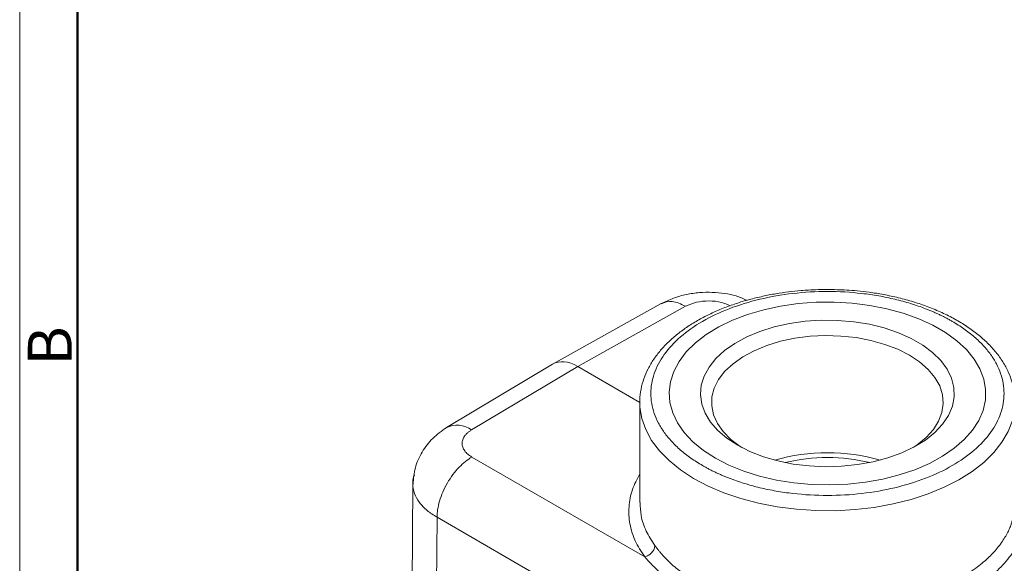
# Model space of a CAD drawing. Units: millimetres. Extents: x 1592 to 2037, y 610 to 925.
# Drawn here: x 1592 to 1681, y 706 to 755 of the extents above; entities that cross this region are included whole.
import ezdxf

# ---------------------------------------------------------------- set-up
doc = ezdxf.new("R2010")
doc.units = ezdxf.units.MM
doc.header["$LTSCALE"] = 65.395
doc.linetypes.add('SLD-实线', pattern=[0])
doc.layers.get('0').update_dxf_attribs({"linetype": 'CONTINUOUS', "lineweight": 30})
doc.layers.add('Dim', color=3, linetype='CONTINUOUS', lineweight=15)
doc.layers.add('图框', color=7, linetype='CONTINUOUS', lineweight=20)
doc.styles.add('Romans字体', font='romans.shx', dxfattribs={"width": 0.75})

# ---------------------------------------------------------------- blocks, each defined once
blk = doc.blocks.new('A4图框-NEW')
at = {"layer": '图框', "color": 1, "lineweight": 18}
blk.add_line((833.413, 690.535), (833.413, 480.535), dxfattribs=at)
at = {"layer": '图框', "lineweight": 50}
blk.add_line((836.913, 484.018), (836.913, 675.021), dxfattribs=at)
at = {"layer": '图框', "color": 6, "insert": (833.904, 556.375), "char_height": 2.652, "width": 2.55791, "attachment_point": 1, "rotation": 90, "style": 'Romans字体'}
blk.add_mtext('B', dxfattribs=at)

msp = doc.modelspace()

# ---------------------------------------------------------------- linework, layer by layer
at = {"color": 7, "linetype": 'SLD-实线', "lineweight": 15}
for p, q in [((1649.934, 729.295), (1640.14, 723.838)), ((1642.37, 723.604), (1652.152, 729.055)), ((1640.101, 723.815), (1630.477, 718.063)), ((1632.758, 717.859), (1642.37, 723.604)), ((1647.998, 720.339), (1647.998, 711.267)), ((1647.998, 720.339), (1647.999, 720.249)), ((1632.776, 715.399), (1648.443, 706.355)), ((1627.425, 713.013), (1627.185, 680.795)), ((1629.572, 703.218), (1629.622, 709.936)), ((1670.465, 686.358), (1629.622, 709.936))]:
    msp.add_line(p, q, dxfattribs=at)
at = {"color": 8, "linetype": 'SLD-实线', "lineweight": 15}
msp.add_line((1642.37, 723.604), (1648.012, 720.347), dxfattribs=at)
at = {"color": 7, "linetype": 'SLD-实线', "lineweight": 15, "flags": 128}
for points in [[(1654.851, 715.298), (1653.76, 716.004), (1652.816, 716.777), (1652.031, 717.607), (1651.415, 718.484), (1650.976, 719.395), (1650.72, 720.329), (1650.649, 721.274), (1650.766, 722.218), (1651.069, 723.147), (1651.553, 724.051), (1652.212, 724.917), (1653.038, 725.734), (1654.02, 726.491), (1655.145, 727.179), (1656.398, 727.788), (1657.764, 728.31), (1659.224, 728.74), (1660.759, 729.07), (1662.349, 729.298), (1663.974, 729.419), (1665.612, 729.432), (1667.243, 729.338), (1668.844, 729.137), (1670.395, 728.832), (1671.875, 728.427), (1673.266, 727.927), (1674.549, 727.339), (1675.708, 726.67), (1676.727, 725.929), (1677.593, 725.126), (1678.294, 724.271), (1678.823, 723.376), (1679.171, 722.452), (1679.335, 721.511), (1679.311, 720.565), (1679.101, 719.627), (1678.708, 718.709), (1678.135, 717.823), (1677.391, 716.98), (1676.486, 716.191), (1675.431, 715.468), (1674.239, 714.818), (1672.928, 714.252), (1671.513, 713.775), (1670.013, 713.394), (1668.447, 713.115), (1666.837, 712.94), (1665.203, 712.873), (1663.566, 712.913), (1661.948, 713.061), (1660.369, 713.315), (1658.851, 713.67), (1657.413, 714.124), (1656.074, 714.669), (1654.851, 715.298)], [(1656.866, 716.462), (1655.893, 717.1), (1655.069, 717.806), (1654.409, 718.566), (1653.922, 719.369), (1653.617, 720.202), (1653.499, 721.05), (1653.57, 721.899), (1653.829, 722.737), (1654.271, 723.548), (1654.889, 724.321), (1655.673, 725.041), (1656.61, 725.697), (1657.685, 726.279), (1658.88, 726.777), (1660.175, 727.183), (1661.55, 727.489), (1662.981, 727.692), (1664.445, 727.787), (1665.919, 727.773), (1667.377, 727.651), (1668.796, 727.422), (1670.153, 727.09), (1671.425, 726.661), (1672.592, 726.141), (1673.634, 725.54), (1674.534, 724.866), (1675.278, 724.132), (1675.853, 723.349), (1676.249, 722.529), (1676.461, 721.687), (1676.485, 720.837), (1676.32, 719.991), (1675.969, 719.165), (1675.438, 718.372), (1674.735, 717.624), (1673.873, 716.934), (1672.865, 716.314), (1671.728, 715.773), (1670.48, 715.32), (1669.142, 714.963), (1667.736, 714.708), (1666.286, 714.559), (1664.814, 714.518), (1663.345, 714.586), (1661.903, 714.762), (1660.512, 715.043), (1659.195, 715.424), (1657.973, 715.9), (1656.866, 716.462)], [(1672.423, 724.626), (1671.367, 725.159), (1670.197, 725.606), (1668.935, 725.959), (1667.602, 726.211), (1666.223, 726.36), (1664.822, 726.4), (1663.425, 726.333), (1662.055, 726.158), (1660.738, 725.88), (1659.497, 725.502), (1658.354, 725.033), (1657.329, 724.48), (1656.442, 723.853), (1655.707, 723.163), (1655.138, 722.423), (1654.745, 721.646), (1654.535, 720.845), (1654.511, 720.036), (1654.675, 719.231), (1655.023, 718.447), (1655.549, 717.696), (1656.243, 716.993), (1657.094, 716.349), (1657.235, 716.258)], [(1672.761, 716.258), (1673.128, 716.504), (1673.941, 717.164), (1674.595, 717.88), (1675.077, 718.641), (1675.379, 719.431), (1675.496, 720.238), (1675.426, 721.047), (1675.17, 721.843), (1674.732, 722.612), (1674.12, 723.341), (1673.346, 724.016), (1672.423, 724.626)]]:
    msp.add_lwpolyline(points, dxfattribs=at)
at = {"color": 8, "linetype": 'SLD-实线', "lineweight": 15, "flags": 128}
msp.add_lwpolyline([(1647.999, 720.249), (1648.014, 719.917), (1648.183, 718.894), (1648.537, 717.888), (1649.071, 716.908), (1649.78, 715.965), (1650.655, 715.071), (1651.688, 714.234), (1652.866, 713.465), (1654.177, 712.77), (1655.607, 712.159), (1657.14, 711.637), (1658.759, 711.21), (1660.446, 710.884), (1662.183, 710.661), (1663.951, 710.544), (1665.73, 710.535), (1667.501, 710.632), (1669.245, 710.837), (1670.943, 711.145), (1672.575, 711.554), (1674.124, 712.06), (1675.573, 712.656), (1676.907, 713.336), (1678.109, 714.093), (1679.169, 714.918), (1680.073, 715.803), (1680.812, 716.737), (1681.377, 717.711), (1681.763, 718.714), (1681.966, 719.735), (1681.998, 720.339)], dxfattribs=at)
at = {"color": 7, "linetype": 'SLD-实线', "lineweight": 15}
for centre, radius, start, end in [((1631.449, 716.055), 2.229, 54.02445, 116.35198), ((1664.998, 698.415), 17.377, 74.01114, 105.98886), ((1664.998, 699.065), 16.292, 76.36872, 103.63128)]:
    msp.add_arc(centre, radius, start, end, dxfattribs=at)
msp.add_ellipse((1642.371, 719.929), major_axis=(-2.25, 3.898), ratio=0.577338, start_param=5.497906, end_param=6.291912, dxfattribs=at)
for points, knots in [([(1664.998, 730.576), (1664.429, 730.567), (1663.629, 730.554), (1662.457, 730.468), (1661.467, 730.365), (1660.305, 730.194), (1659.114, 729.964), (1657.904, 729.668), (1656.704, 729.307), (1655.533, 728.881), (1654.406, 728.392), (1653.338, 727.841), (1652.341, 727.231), (1651.423, 726.566), (1650.596, 725.847), (1649.866, 725.077), (1649.241, 724.259), (1648.732, 723.396), (1648.342, 722.49), (1648.095, 721.544), (1647.983, 720.786), (1648.01, 720.349), (1648.017, 720.238)], [0, 0, 0, 0, 0.064447, 0.090522, 0.133699, 0.178332, 0.226006, 0.275517, 0.326389, 0.378247, 0.43084, 0.483994, 0.537594, 0.591571, 0.645865, 0.700457, 0.755355, 0.810612, 0.866359, 0.922847, 0.980496, 1, 1, 1, 1]), ([(1676.312, 727.687), (1676.218, 727.741), (1676.03, 727.847), (1675.74, 728.002), (1675.446, 728.152), (1675.146, 728.298), (1674.84, 728.44), (1674.528, 728.576), (1674.211, 728.709), (1673.564, 728.965), (1672.552, 729.315), (1671.131, 729.703), (1669.65, 730.009), (1667.618, 730.303), (1664.998, 730.452), (1661.856, 730.273), (1658.835, 729.744), (1656.052, 728.885), (1653.611, 727.729), (1651.609, 726.321), (1650.121, 724.713), (1649.204, 722.969), (1648.895, 721.156), (1649.153, 719.644), (1649.662, 718.47), (1650.192, 717.616), (1650.864, 716.795), (1651.538, 716.146), (1652.14, 715.652), (1652.623, 715.296), (1653.135, 714.951), (1653.501, 714.734), (1653.684, 714.625)], [0, 0, 0, 0, 0.007879, 0.015732, 0.023563, 0.031377, 0.039177, 0.04697, 0.05476, 0.06255, 0.093848, 0.125118, 0.156374, 0.187656, 0.250126, 0.312595, 0.375064, 0.437533, 0.500002, 0.562471, 0.62494, 0.687409, 0.749878, 0.812349, 0.84362, 0.874887, 0.906146, 0.937454, 0.953029, 0.96862, 0.984265, 1, 1, 1, 1]), ([(1657.702, 729.595), (1657.383, 729.741), (1656.753, 730.028), (1655.665, 730.23), (1654.55, 730.341), (1653.382, 730.312), (1652.197, 730.141), (1651.016, 729.818), (1650.31, 729.478), (1649.949, 729.304)], [0, 0, 0, 0, 0.136103, 0.26834, 0.40381, 0.543589, 0.68874, 0.840418, 1, 1, 1, 1]), ([(1681.973, 720.592), (1681.969, 720.768), (1681.959, 721.295), (1681.763, 722.138), (1681.408, 723.106), (1680.913, 724.019), (1680.284, 724.897), (1679.524, 725.73), (1678.644, 726.512), (1677.653, 727.236), (1676.562, 727.897), (1675.382, 728.491), (1674.127, 729.014), (1672.813, 729.463), (1671.461, 729.833), (1670.116, 730.121), (1668.86, 730.322), (1667.744, 730.45), (1666.483, 730.551), (1665.581, 730.566), (1664.998, 730.576)], [0, 0, 0, 0, 0.031659, 0.0948046, 0.1533013, 0.2123163, 0.2717771, 0.331521, 0.3913694, 0.4511747, 0.5108155, 0.5701848, 0.6291876, 0.687655, 0.7452455, 0.8011499, 0.8529003, 0.8956571, 0.9326281, 1, 1, 1, 1]), ([(1653.684, 714.625), (1653.778, 714.571), (1653.966, 714.465), (1654.255, 714.31), (1654.55, 714.16), (1654.85, 714.014), (1655.156, 713.872), (1655.468, 713.736), (1655.785, 713.603), (1656.432, 713.347), (1657.443, 712.997), (1658.865, 712.609), (1660.346, 712.303), (1662.378, 712.009), (1664.998, 711.86), (1668.139, 712.038), (1671.16, 712.567), (1673.944, 713.426), (1676.385, 714.583), (1678.387, 715.991), (1679.875, 717.598), (1680.792, 719.342), (1681.101, 721.156), (1680.843, 722.668), (1680.334, 723.841), (1679.804, 724.696), (1679.132, 725.517), (1678.458, 726.166), (1677.856, 726.659), (1677.373, 727.016), (1676.861, 727.36), (1676.495, 727.578), (1676.312, 727.687)], [0, 0, 0, 0, 0.007879, 0.015732, 0.023563, 0.031377, 0.039177, 0.04697, 0.05476, 0.06255, 0.093848, 0.125118, 0.156374, 0.187656, 0.250126, 0.312595, 0.375064, 0.437533, 0.500002, 0.562471, 0.62494, 0.687409, 0.749878, 0.812349, 0.84362, 0.874887, 0.906146, 0.937454, 0.953029, 0.96862, 0.984265, 1, 1, 1, 1]), ([(1630.459, 718.052), (1630.036, 717.748), (1629.172, 717.126), (1628.213, 715.858), (1627.568, 714.429), (1627.494, 713.43), (1627.457, 712.93)], [0, 0, 0, 0, 0.239166, 0.489169, 0.744445, 1, 1, 1, 1]), ([(1632.758, 717.859), (1632.719, 717.835), (1632.642, 717.787), (1632.535, 717.711), (1632.435, 717.632), (1632.344, 717.551), (1632.26, 717.467), (1632.185, 717.379), (1632.061, 717.215), (1631.932, 716.964), (1631.879, 716.622), (1631.937, 716.282), (1632.082, 716.009), (1632.249, 715.805), (1632.4, 715.66), (1632.574, 715.523), (1632.709, 715.441), (1632.776, 715.399)], [0, 0, 0, 0, 0.036159, 0.071994, 0.107616, 0.143135, 0.178662, 0.214309, 0.250187, 0.375018, 0.500032, 0.62493, 0.749876, 0.812447, 0.874592, 0.936911, 1, 1, 1, 1]), ([(1632.776, 715.399), (1632.406, 715.182), (1632.007, 714.871), (1631.235, 714.068), (1630.865, 713.577), (1630.25, 712.515), (1630.008, 711.947), (1629.696, 710.873), (1629.625, 710.369), (1629.622, 709.936)], [0, 0, 0, 0, 0.25, 0.25, 0.5, 0.5, 0.75, 0.75, 1, 1, 1, 1]), ([(1627.426, 712.975), (1627.426, 712.975), (1627.411, 713.189), (1627.432, 713.465), (1627.548, 713.727), (1627.572, 713.781)], [0, 0, 0, 0, 0.000457, 0.793391, 1, 1, 1, 1]), ([(1649.356, 707.394), (1649.356, 707.299), (1649.337, 707.191), (1649.248, 706.97), (1649.178, 706.857), (1649, 706.654), (1648.892, 706.565), (1648.667, 706.429), (1648.551, 706.383), (1648.443, 706.355)], [0, 0, 0, 0, 0.25, 0.25, 0.5, 0.5, 0.75, 0.75, 1, 1, 1, 1]), ([(1649.356, 707.394), (1649.408, 707.325), (1649.513, 707.184), (1649.683, 706.968), (1649.866, 706.746), (1650.071, 706.512), (1650.406, 706.146), (1650.851, 705.711), (1651.389, 705.248), (1651.895, 704.858), (1652.412, 704.5), (1652.79, 704.273), (1652.977, 704.162)], [0, 0, 0, 0, 0.059668, 0.121225, 0.184674, 0.250019, 0.323041, 0.500005, 0.635517, 0.750003, 0.876419, 1, 1, 1, 1]), ([(1652.444, 703.062), (1652.344, 703.121), (1652.144, 703.238), (1651.851, 703.42), (1651.564, 703.606), (1651.283, 703.798), (1651.009, 703.994), (1650.741, 704.195), (1650.478, 704.399), (1650.137, 704.678), (1649.728, 705.035), (1649.267, 705.471), (1648.835, 705.913), (1648.573, 706.208), (1648.443, 706.355)], [0, 0, 0, 0, 0.062426, 0.124823, 0.187218, 0.249634, 0.312097, 0.374631, 0.43726, 0.50001, 0.625763, 0.750881, 0.87556, 1, 1, 1, 1])]:
    msp.add_open_spline(points, degree=3, knots=knots, dxfattribs=at)
at = {"color": 8, "linetype": 'SLD-实线', "lineweight": 15}
for points, knots in [([(1649.936, 729.288), (1650.257, 729.404), (1650.907, 729.637), (1651.734, 729.25), (1652.152, 729.055)], [0, 0, 0, 0, 0.494398, 1, 1, 1, 1]), ([(1652.152, 729.055), (1652.462, 729.192), (1653.083, 729.466), (1654.267, 729.575), (1655.375, 729.463), (1655.93, 729.212), (1656.175, 729.102)], [0, 0, 0, 0, 0.263765, 0.527506, 0.791246, 1, 1, 1, 1]), ([(1648.443, 706.355), (1648.129, 706.839), (1647.502, 707.808), (1647.042, 709.346), (1646.958, 710.902), (1647.244, 712.433), (1647.751, 713.404), (1647.998, 713.877)], [0, 0, 0, 0, 0.2019903, 0.4039912, 0.6059757, 0.8079592, 1, 1, 1, 1]), ([(1629.622, 709.936), (1629.309, 710.138), (1628.673, 710.547), (1627.986, 711.288), (1627.636, 711.919), (1627.494, 712.391), (1627.438, 712.681), (1627.43, 712.877), (1627.426, 712.975)], [0, 0, 0, 0, 0.240144, 0.486812, 0.740002, 0.825977, 0.91268, 1, 1, 1, 1]), ([(1681.998, 713.74), (1682.145, 713.507), (1682.597, 712.795), (1682.945, 711.535), (1683.045, 710.005), (1682.728, 708.483), (1682.027, 707.007), (1680.945, 705.611), (1679.533, 704.312), (1678.328, 703.566), (1677.726, 703.193)], [0, 0, 0, 0, 0.064592, 0.198232, 0.33186, 0.465488, 0.599117, 0.732745, 0.866376, 1, 1, 1, 1]), ([(1648.032, 711.268), (1648.042, 710.88), (1648.063, 710.012), (1648.51, 708.702), (1649.078, 707.824), (1649.356, 707.394)], [0, 0, 0, 0, 0.291719, 0.653232, 1, 1, 1, 1]), ([(1677.019, 704.418), (1677.505, 704.714), (1678.435, 705.281), (1679.536, 706.205), (1680.28, 706.992), (1680.768, 707.63), (1681.086, 708.116), (1681.339, 708.577), (1681.538, 709.007), (1681.825, 709.782), (1682.033, 710.536), (1681.974, 711.156), (1681.964, 711.266)], [0, 0, 0, 0, 0.160199, 0.306744, 0.439631, 0.512824, 0.581094, 0.644441, 0.702865, 0.756366, 0.956689, 1, 1, 1, 1])]:
    msp.add_open_spline(points, degree=3, knots=knots, dxfattribs=at)

# ---------------------------------------------------------------- block references
at = {"layer": 'Dim', "xscale": 1.5, "yscale": 1.5, "zscale": 1.5}
msp.add_blockref('A4图框-NEW', (341.688, -110.884), dxfattribs=at)

doc.saveas('drawing.dxf')
